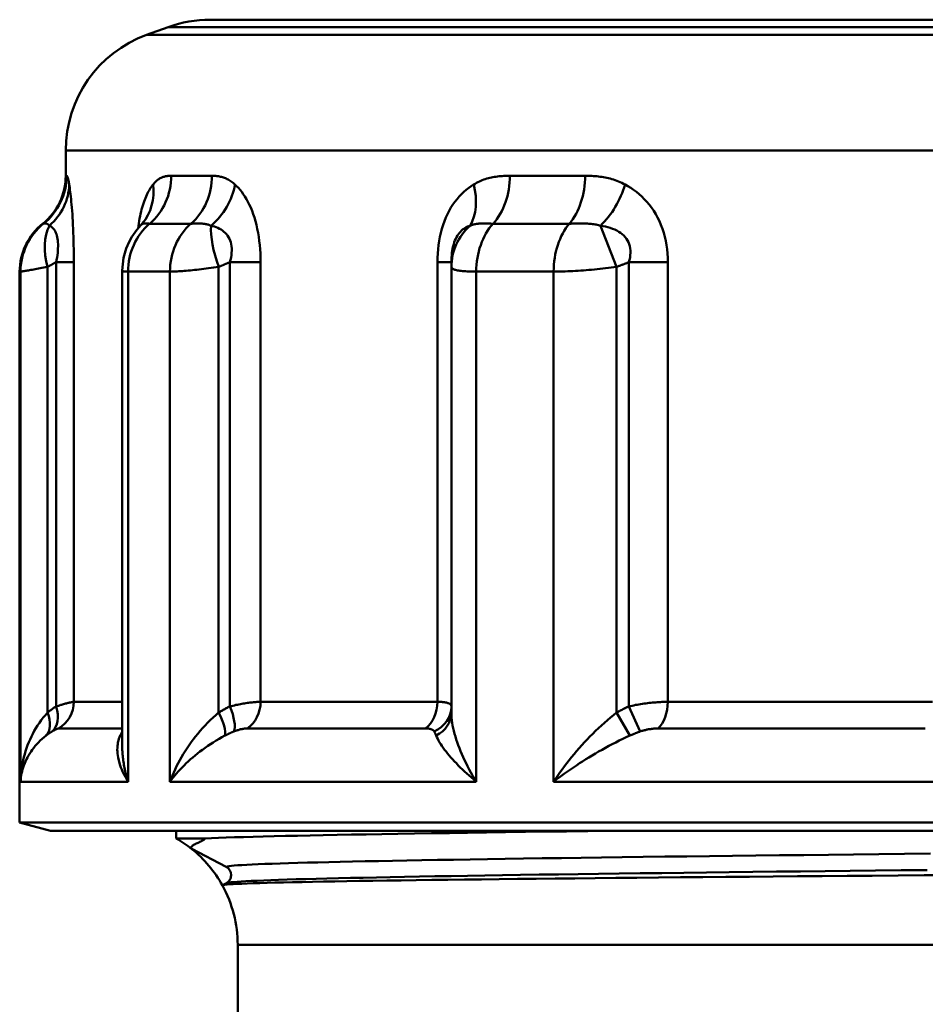
# Model space of a CAD drawing. Extents: x 108 to 411, y 0 to 361.
# Drawn here: x 281 to 296, y 205 to 221 of the extents above; entities that cross this region are included whole.
import ezdxf

# ---------------------------------------------------------------- set-up
doc = ezdxf.new("R2010")
doc.units = 0
doc.layers.add('AM_0', color=7, linetype='CONTINUOUS', lineweight=50)

# ---------------------------------------------------------------- blocks, each defined once
blk = doc.blocks.new('2836-04-00_2')
at = {"layer": 'AM_0'}
for p, q in [((-24.876, 74.872), (23.918, 74.872)), ((-25.561, 74.751), (-25.913, 74.623)), ((24.602, 74.751), (-25.561, 74.751)), ((-25.913, 74.623), (24.955, 74.623)), ((26.271, 72.744), (-27.229, 72.744)), ((-27.229, 72.333), (-27.229, 72.744)), ((-27.229, 72.333), (-27.215, 72.333)), ((-25.511, 72.333), (-24.848, 72.333)), ((-19.997, 72.333), (-18.772, 72.333)), ((-27.59, 71.552), (-27.604, 71.552)), ((-25.983, 71.554), (-26.005, 71.528)), ((-25.19, 71.552), (-25.862, 71.552)), ((-19.028, 71.552), (-20.271, 71.552)), ((-18.52, 71.519), (-18.259, 70.848)), ((-27.526, 63.596), (-27.526, 70.848)), ((-27.385, 70.926), (-27.385, 63.697)), ((-27.385, 70.926), (-27.097, 70.926)), ((-27.097, 63.771), (-27.097, 70.926)), ((-24.739, 63.596), (-24.739, 70.848)), ((-24.555, 70.926), (-24.555, 63.697)), ((-24.555, 70.926), (-24.057, 70.926)), ((-24.057, 63.771), (-24.057, 70.926)), ((-21.176, 70.926), (-21.176, 63.771)), ((-21.176, 70.926), (-20.95, 70.926)), ((-20.95, 70.926), (-20.95, 70.848)), ((-20.95, 63.596), (-20.95, 70.848)), ((-18.259, 63.596), (-18.259, 70.848)), ((-18.06, 70.926), (-18.06, 63.697)), ((-18.06, 70.926), (-17.426, 70.926)), ((-17.426, 63.771), (-17.426, 70.926)), ((-27.979, 61.806), (-27.979, 70.772)), ((-27.965, 70.772), (-27.979, 70.772)), ((-27.965, 62.472), (-27.965, 70.772)), ((-26.31, 63.059), (-26.31, 70.79)), ((-26.213, 62.472), (-26.213, 70.772)), ((-25.532, 70.772), (-26.213, 70.772)), ((-25.532, 62.472), (-25.532, 70.772)), ((-19.285, 70.772), (-20.544, 70.772)), ((-20.544, 62.472), (-20.544, 70.772)), ((-19.285, 62.472), (-19.285, 70.772)), ((-27.097, 63.771), (-26.31, 63.771)), ((-24.057, 63.771), (-21.176, 63.771)), ((-17.426, 63.771), (-13.115, 63.771)), ((-18.06, 63.697), (-17.874, 63.289)), ((-18.259, 63.596), (-18.045, 63.221)), ((-26.325, 63.338), (-27.346, 63.338)), ((-21.369, 63.338), (-24.277, 63.338)), ((-13.233, 63.338), (-17.585, 63.338)), ((-26.213, 62.472), (-27.965, 62.472)), ((-20.544, 62.472), (-25.532, 62.472)), ((-11.82, 62.472), (-19.285, 62.472)), ((-27.479, 61.672), (-27.979, 61.806)), ((27.021, 61.806), (-27.979, 61.806)), ((-27.479, 61.672), (26.521, 61.672)), ((-25.429, 61.672), (-25.429, 61.549)), ((-25.429, 61.549), (-24.959, 61.549)), ((-24.615, 61.084), (-25.177, 61.377)), ((-24.677, 60.788), (-24.611, 60.822)), ((23.471, 59.817), (-24.429, 59.817)), ((-24.429, 59.817), (-24.429, 7.972))]:
    blk.add_line(p, q, dxfattribs=at)
at = {"layer": 'AM_0', "flags": 128}
for points in [[(-27.172, 72.19), (-27.175, 72.203), (-27.177, 72.216), (-27.179, 72.228), (-27.181, 72.24), (-27.183, 72.25), (-27.185, 72.26), (-27.187, 72.269), (-27.189, 72.277), (-27.191, 72.285), (-27.193, 72.292), (-27.195, 72.298), (-27.197, 72.304), (-27.199, 72.309), (-27.2, 72.313), (-27.202, 72.317), (-27.204, 72.321), (-27.205, 72.324), (-27.207, 72.326), (-27.208, 72.328), (-27.21, 72.33), (-27.211, 72.331), (-27.213, 72.332), (-27.214, 72.333), (-27.215, 72.333)], [(-25.511, 72.333), (-25.525, 72.333), (-25.538, 72.332), (-25.551, 72.331), (-25.564, 72.33), (-25.576, 72.328), (-25.589, 72.326), (-25.602, 72.324), (-25.615, 72.321), (-25.627, 72.317), (-25.64, 72.313), (-25.652, 72.309), (-25.665, 72.304), (-25.677, 72.298), (-25.69, 72.292), (-25.702, 72.285), (-25.714, 72.277), (-25.726, 72.269), (-25.738, 72.26), (-25.75, 72.25), (-25.762, 72.24), (-25.773, 72.228), (-25.785, 72.216), (-25.796, 72.203), (-25.807, 72.19)], [(-24.473, 72.19), (-24.489, 72.203), (-24.504, 72.216), (-24.52, 72.228), (-24.535, 72.24), (-24.551, 72.25), (-24.567, 72.26), (-24.582, 72.269), (-24.598, 72.277), (-24.614, 72.285), (-24.63, 72.292), (-24.646, 72.298), (-24.661, 72.304), (-24.677, 72.309), (-24.693, 72.313), (-24.709, 72.317), (-24.724, 72.321), (-24.74, 72.324), (-24.756, 72.326), (-24.771, 72.328), (-24.787, 72.33), (-24.802, 72.331), (-24.818, 72.332), (-24.833, 72.333), (-24.848, 72.333)], [(-19.997, 72.333), (-20.022, 72.333), (-20.048, 72.332), (-20.073, 72.331), (-20.098, 72.33), (-20.124, 72.328), (-20.149, 72.326), (-20.174, 72.324), (-20.199, 72.321), (-20.224, 72.317), (-20.249, 72.313), (-20.274, 72.309), (-20.299, 72.304), (-20.323, 72.298), (-20.348, 72.292), (-20.373, 72.285), (-20.397, 72.277), (-20.421, 72.269), (-20.446, 72.26), (-20.47, 72.25), (-20.493, 72.24), (-20.517, 72.228), (-20.54, 72.216), (-20.564, 72.203), (-20.587, 72.19)], [(-18.122, 72.19), (-18.148, 72.203), (-18.174, 72.216), (-18.2, 72.228), (-18.227, 72.24), (-18.254, 72.25), (-18.281, 72.26), (-18.308, 72.269), (-18.335, 72.277), (-18.362, 72.285), (-18.39, 72.292), (-18.417, 72.298), (-18.444, 72.304), (-18.472, 72.309), (-18.499, 72.313), (-18.526, 72.317), (-18.554, 72.321), (-18.581, 72.324), (-18.608, 72.326), (-18.636, 72.328), (-18.663, 72.33), (-18.69, 72.331), (-18.717, 72.332), (-18.745, 72.333), (-18.772, 72.333)], [(-27.097, 70.926), (-27.098, 70.996), (-27.098, 71.066), (-27.099, 71.136), (-27.1, 71.205), (-27.102, 71.273), (-27.104, 71.34), (-27.106, 71.406), (-27.108, 71.471), (-27.111, 71.533), (-27.114, 71.594), (-27.118, 71.652), (-27.121, 71.709), (-27.125, 71.763), (-27.129, 71.814), (-27.133, 71.863), (-27.138, 71.91), (-27.142, 71.953), (-27.146, 71.995), (-27.151, 72.034), (-27.155, 72.07), (-27.16, 72.103), (-27.164, 72.134), (-27.168, 72.163), (-27.172, 72.19)], [(-25.807, 72.19), (-25.821, 72.172), (-25.834, 72.154), (-25.847, 72.135), (-25.86, 72.114), (-25.872, 72.093), (-25.885, 72.07), (-25.897, 72.047), (-25.908, 72.022), (-25.92, 71.996), (-25.931, 71.969), (-25.943, 71.941), (-25.953, 71.911), (-25.964, 71.881), (-25.974, 71.849), (-25.983, 71.816), (-25.993, 71.783), (-26.002, 71.748), (-26.01, 71.712), (-26.018, 71.675), (-26.026, 71.637), (-26.033, 71.598), (-26.04, 71.558), (-26.046, 71.517), (-26.052, 71.475)], [(-24.057, 70.926), (-24.057, 70.996), (-24.06, 71.066), (-24.064, 71.136), (-24.069, 71.205), (-24.077, 71.273), (-24.086, 71.34), (-24.097, 71.406), (-24.11, 71.471), (-24.124, 71.533), (-24.14, 71.594), (-24.157, 71.652), (-24.176, 71.709), (-24.196, 71.763), (-24.217, 71.814), (-24.24, 71.863), (-24.263, 71.91), (-24.287, 71.953), (-24.312, 71.995), (-24.338, 72.034), (-24.364, 72.07), (-24.391, 72.103), (-24.418, 72.134), (-24.446, 72.163), (-24.473, 72.19)], [(-20.587, 72.19), (-20.628, 72.163), (-20.668, 72.134), (-20.708, 72.103), (-20.747, 72.07), (-20.785, 72.034), (-20.822, 71.995), (-20.857, 71.953), (-20.892, 71.91), (-20.925, 71.863), (-20.956, 71.814), (-20.986, 71.763), (-21.013, 71.709), (-21.039, 71.652), (-21.063, 71.594), (-21.085, 71.533), (-21.104, 71.471), (-21.121, 71.406), (-21.136, 71.34), (-21.148, 71.273), (-21.159, 71.205), (-21.166, 71.136), (-21.172, 71.066), (-21.175, 70.996), (-21.176, 70.926)], [(-17.426, 70.926), (-17.427, 70.996), (-17.431, 71.066), (-17.438, 71.136), (-17.447, 71.205), (-17.46, 71.273), (-17.475, 71.34), (-17.493, 71.406), (-17.514, 71.471), (-17.537, 71.533), (-17.563, 71.594), (-17.592, 71.652), (-17.623, 71.709), (-17.656, 71.763), (-17.691, 71.814), (-17.729, 71.863), (-17.768, 71.91), (-17.808, 71.953), (-17.85, 71.995), (-17.893, 72.034), (-17.937, 72.07), (-17.982, 72.103), (-18.028, 72.134), (-18.074, 72.163), (-18.122, 72.19)], [(-27.59, 71.552), (-27.589, 71.552), (-27.587, 71.553), (-27.585, 71.553), (-27.582, 71.553), (-27.579, 71.553), (-27.575, 71.554), (-27.571, 71.554), (-27.567, 71.554), (-27.563, 71.554), (-27.558, 71.554), (-27.554, 71.554), (-27.549, 71.553), (-27.544, 71.553), (-27.539, 71.552), (-27.534, 71.55), (-27.53, 71.549), (-27.525, 71.546), (-27.52, 71.544), (-27.516, 71.541), (-27.511, 71.537), (-27.507, 71.534), (-27.503, 71.529), (-27.499, 71.524), (-27.495, 71.519)], [(-27.495, 71.519), (-27.481, 71.512), (-27.467, 71.504), (-27.454, 71.494), (-27.442, 71.483), (-27.43, 71.47), (-27.419, 71.456), (-27.408, 71.44), (-27.398, 71.422), (-27.389, 71.403), (-27.381, 71.381), (-27.374, 71.358), (-27.368, 71.334), (-27.363, 71.307), (-27.359, 71.279), (-27.356, 71.25), (-27.354, 71.218), (-27.354, 71.186), (-27.355, 71.151), (-27.357, 71.116), (-27.36, 71.08), (-27.365, 71.042), (-27.371, 71.004), (-27.378, 70.965), (-27.385, 70.926)], [(-26.005, 71.528), (-26.071, 71.453), (-26.151, 71.34), (-26.197, 71.258), (-26.245, 71.148), (-26.289, 70.996), (-26.31, 70.79)], [(-26.005, 71.528), (-26.001, 71.533), (-25.997, 71.536), (-25.993, 71.54), (-25.989, 71.542), (-25.984, 71.545), (-25.98, 71.547), (-25.975, 71.549), (-25.971, 71.551), (-25.966, 71.552), (-25.961, 71.553), (-25.956, 71.553), (-25.951, 71.554), (-25.946, 71.554), (-25.94, 71.554), (-25.934, 71.554), (-25.928, 71.554), (-25.921, 71.554), (-25.914, 71.554), (-25.906, 71.553), (-25.898, 71.553), (-25.89, 71.553), (-25.881, 71.553), (-25.872, 71.552), (-25.862, 71.552)], [(-25.983, 71.554), (-25.963, 71.58), (-25.957, 71.59)], [(-25.19, 71.552), (-25.177, 71.552), (-25.164, 71.553), (-25.15, 71.553), (-25.137, 71.553), (-25.122, 71.553), (-25.108, 71.554), (-25.093, 71.554), (-25.079, 71.554), (-25.064, 71.554), (-25.049, 71.554), (-25.035, 71.554), (-25.02, 71.553), (-25.006, 71.553), (-24.992, 71.552), (-24.978, 71.55), (-24.964, 71.549), (-24.951, 71.546), (-24.937, 71.544), (-24.924, 71.541), (-24.912, 71.537), (-24.899, 71.534), (-24.887, 71.529), (-24.875, 71.524), (-24.863, 71.519)], [(-24.863, 71.519), (-24.834, 71.512), (-24.805, 71.504), (-24.777, 71.494), (-24.75, 71.483), (-24.724, 71.47), (-24.698, 71.456), (-24.674, 71.44), (-24.652, 71.422), (-24.631, 71.403), (-24.611, 71.381), (-24.594, 71.358), (-24.578, 71.334), (-24.564, 71.307), (-24.552, 71.279), (-24.542, 71.25), (-24.535, 71.218), (-24.53, 71.186), (-24.527, 71.151), (-24.526, 71.116), (-24.528, 71.08), (-24.531, 71.042), (-24.537, 71.004), (-24.545, 70.965), (-24.555, 70.926)], [(-20.95, 70.926), (-20.949, 70.965), (-20.947, 71.004), (-20.945, 71.042), (-20.941, 71.08), (-20.935, 71.116), (-20.929, 71.151), (-20.921, 71.186), (-20.912, 71.218), (-20.902, 71.25), (-20.891, 71.279), (-20.879, 71.307), (-20.865, 71.334), (-20.851, 71.358), (-20.836, 71.381), (-20.819, 71.403), (-20.802, 71.422), (-20.784, 71.44), (-20.766, 71.456), (-20.747, 71.47), (-20.727, 71.483), (-20.707, 71.494), (-20.686, 71.504), (-20.665, 71.512), (-20.644, 71.519)], [(-20.644, 71.519), (-20.632, 71.524), (-20.62, 71.529), (-20.608, 71.534), (-20.595, 71.537), (-20.582, 71.541), (-20.569, 71.544), (-20.556, 71.546), (-20.542, 71.549), (-20.529, 71.55), (-20.514, 71.552), (-20.5, 71.553), (-20.485, 71.553), (-20.47, 71.554), (-20.454, 71.554), (-20.438, 71.554), (-20.422, 71.554), (-20.404, 71.554), (-20.387, 71.554), (-20.369, 71.553), (-20.35, 71.553), (-20.331, 71.553), (-20.311, 71.553), (-20.291, 71.552), (-20.271, 71.552)], [(-19.028, 71.552), (-19.006, 71.552), (-18.983, 71.553), (-18.96, 71.553), (-18.937, 71.553), (-18.914, 71.553), (-18.891, 71.554), (-18.868, 71.554), (-18.845, 71.554), (-18.822, 71.554), (-18.8, 71.554), (-18.778, 71.554), (-18.756, 71.553), (-18.734, 71.553), (-18.713, 71.552), (-18.692, 71.55), (-18.671, 71.549), (-18.651, 71.546), (-18.631, 71.544), (-18.611, 71.541), (-18.592, 71.537), (-18.574, 71.534), (-18.555, 71.529), (-18.537, 71.524), (-18.52, 71.519)], [(-18.52, 71.519), (-18.479, 71.512), (-18.439, 71.504), (-18.4, 71.494), (-18.362, 71.483), (-18.326, 71.47), (-18.291, 71.456), (-18.257, 71.44), (-18.225, 71.422), (-18.195, 71.403), (-18.168, 71.381), (-18.142, 71.358), (-18.119, 71.334), (-18.098, 71.307), (-18.08, 71.279), (-18.065, 71.25), (-18.053, 71.218), (-18.044, 71.186), (-18.037, 71.151), (-18.034, 71.116), (-18.033, 71.08), (-18.036, 71.042), (-18.041, 71.004), (-18.049, 70.965), (-18.06, 70.926)], [(-27.965, 70.772), (-27.962, 70.772), (-27.958, 70.772), (-27.953, 70.773), (-27.946, 70.774), (-27.937, 70.775), (-27.927, 70.777), (-27.916, 70.779), (-27.903, 70.781), (-27.888, 70.784), (-27.873, 70.786), (-27.856, 70.789), (-27.837, 70.792), (-27.817, 70.796), (-27.796, 70.8), (-27.774, 70.804), (-27.751, 70.808), (-27.726, 70.812), (-27.701, 70.817), (-27.674, 70.822), (-27.646, 70.827), (-27.618, 70.832), (-27.588, 70.837), (-27.557, 70.843), (-27.526, 70.848)], [(-27.526, 70.848), (-27.52, 70.852), (-27.514, 70.855), (-27.509, 70.858), (-27.503, 70.861), (-27.497, 70.865), (-27.491, 70.868), (-27.485, 70.871), (-27.479, 70.874), (-27.473, 70.878), (-27.467, 70.881), (-27.462, 70.884), (-27.456, 70.887), (-27.45, 70.89), (-27.444, 70.894), (-27.438, 70.897), (-27.432, 70.9), (-27.426, 70.903), (-27.421, 70.906), (-27.415, 70.91), (-27.409, 70.913), (-27.403, 70.916), (-27.397, 70.919), (-27.391, 70.923), (-27.385, 70.926)], [(-25.532, 70.772), (-25.511, 70.772), (-25.489, 70.772), (-25.466, 70.773), (-25.441, 70.774), (-25.415, 70.775), (-25.387, 70.777), (-25.359, 70.779), (-25.329, 70.781), (-25.298, 70.784), (-25.266, 70.786), (-25.234, 70.789), (-25.2, 70.792), (-25.165, 70.796), (-25.13, 70.8), (-25.094, 70.804), (-25.057, 70.808), (-25.019, 70.812), (-24.981, 70.817), (-24.942, 70.822), (-24.902, 70.827), (-24.862, 70.832), (-24.821, 70.837), (-24.78, 70.843), (-24.739, 70.848)], [(-24.739, 70.848), (-24.732, 70.852), (-24.724, 70.855), (-24.716, 70.858), (-24.709, 70.861), (-24.701, 70.865), (-24.693, 70.868), (-24.686, 70.871), (-24.678, 70.874), (-24.67, 70.878), (-24.663, 70.881), (-24.655, 70.884), (-24.647, 70.887), (-24.64, 70.89), (-24.632, 70.894), (-24.624, 70.897), (-24.617, 70.9), (-24.609, 70.903), (-24.601, 70.906), (-24.594, 70.91), (-24.586, 70.913), (-24.578, 70.916), (-24.571, 70.919), (-24.563, 70.923), (-24.555, 70.926)], [(-20.95, 70.848), (-20.949, 70.843), (-20.947, 70.837), (-20.944, 70.832), (-20.939, 70.827), (-20.933, 70.822), (-20.925, 70.817), (-20.916, 70.812), (-20.905, 70.808), (-20.893, 70.804), (-20.88, 70.8), (-20.865, 70.796), (-20.849, 70.792), (-20.831, 70.789), (-20.812, 70.786), (-20.791, 70.784), (-20.769, 70.781), (-20.746, 70.779), (-20.721, 70.777), (-20.695, 70.775), (-20.667, 70.774), (-20.638, 70.773), (-20.608, 70.772), (-20.577, 70.772), (-20.544, 70.772)], [(-19.285, 70.772), (-19.249, 70.772), (-19.212, 70.772), (-19.174, 70.773), (-19.135, 70.774), (-19.096, 70.775), (-19.055, 70.777), (-19.014, 70.779), (-18.972, 70.781), (-18.929, 70.784), (-18.886, 70.786), (-18.843, 70.789), (-18.799, 70.792), (-18.755, 70.796), (-18.711, 70.8), (-18.666, 70.804), (-18.621, 70.808), (-18.576, 70.812), (-18.53, 70.817), (-18.485, 70.822), (-18.44, 70.827), (-18.394, 70.832), (-18.349, 70.837), (-18.304, 70.843), (-18.259, 70.848)], [(-18.259, 70.848), (-18.251, 70.852), (-18.242, 70.855), (-18.234, 70.858), (-18.226, 70.861), (-18.217, 70.865), (-18.209, 70.868), (-18.201, 70.871), (-18.192, 70.874), (-18.184, 70.878), (-18.176, 70.881), (-18.168, 70.884), (-18.159, 70.887), (-18.151, 70.89), (-18.143, 70.894), (-18.134, 70.897), (-18.126, 70.9), (-18.118, 70.903), (-18.11, 70.906), (-18.101, 70.91), (-18.093, 70.913), (-18.085, 70.916), (-18.076, 70.919), (-18.068, 70.923), (-18.06, 70.926)], [(-26.31, 70.79), (-26.309, 70.788), (-26.309, 70.787), (-26.308, 70.786), (-26.307, 70.784), (-26.306, 70.783), (-26.304, 70.782), (-26.302, 70.781), (-26.299, 70.78), (-26.296, 70.779), (-26.293, 70.778), (-26.289, 70.777), (-26.286, 70.776), (-26.281, 70.776), (-26.277, 70.775), (-26.272, 70.774), (-26.267, 70.774), (-26.261, 70.773), (-26.255, 70.773), (-26.249, 70.773), (-26.243, 70.772), (-26.236, 70.772), (-26.229, 70.772), (-26.221, 70.772), (-26.213, 70.772)], [(-27.097, 63.771), (-27.101, 63.771), (-27.105, 63.77), (-27.11, 63.77), (-27.116, 63.769), (-27.123, 63.768), (-27.13, 63.766), (-27.139, 63.765), (-27.148, 63.763), (-27.158, 63.761), (-27.169, 63.758), (-27.18, 63.755), (-27.192, 63.753), (-27.205, 63.749), (-27.218, 63.746), (-27.233, 63.742), (-27.248, 63.738), (-27.263, 63.734), (-27.279, 63.729), (-27.296, 63.725), (-27.313, 63.72), (-27.33, 63.714), (-27.348, 63.709), (-27.367, 63.703), (-27.385, 63.697)], [(-24.057, 63.771), (-24.071, 63.771), (-24.086, 63.77), (-24.102, 63.77), (-24.118, 63.769), (-24.135, 63.768), (-24.153, 63.766), (-24.171, 63.765), (-24.191, 63.763), (-24.21, 63.761), (-24.23, 63.758), (-24.251, 63.755), (-24.272, 63.753), (-24.294, 63.749), (-24.316, 63.746), (-24.339, 63.742), (-24.362, 63.738), (-24.385, 63.734), (-24.409, 63.729), (-24.433, 63.725), (-24.457, 63.72), (-24.482, 63.714), (-24.506, 63.709), (-24.531, 63.703), (-24.555, 63.697)], [(-20.95, 63.697), (-20.95, 63.703), (-20.951, 63.709), (-20.953, 63.714), (-20.956, 63.72), (-20.959, 63.725), (-20.964, 63.729), (-20.969, 63.734), (-20.975, 63.738), (-20.981, 63.742), (-20.989, 63.746), (-20.997, 63.749), (-21.006, 63.752), (-21.016, 63.755), (-21.027, 63.758), (-21.038, 63.761), (-21.05, 63.763), (-21.063, 63.765), (-21.077, 63.766), (-21.092, 63.768), (-21.107, 63.769), (-21.123, 63.77), (-21.14, 63.77), (-21.158, 63.771), (-21.176, 63.771)], [(-17.426, 63.771), (-17.449, 63.771), (-17.473, 63.77), (-17.497, 63.77), (-17.521, 63.769), (-17.546, 63.768), (-17.572, 63.766), (-17.597, 63.765), (-17.623, 63.763), (-17.65, 63.761), (-17.677, 63.758), (-17.703, 63.755), (-17.731, 63.753), (-17.758, 63.749), (-17.785, 63.746), (-17.813, 63.742), (-17.84, 63.738), (-17.868, 63.734), (-17.896, 63.729), (-17.923, 63.725), (-17.951, 63.72), (-17.979, 63.714), (-18.006, 63.709), (-18.033, 63.703), (-18.06, 63.697)], [(-27.385, 63.697), (-27.391, 63.694), (-27.397, 63.69), (-27.403, 63.686), (-27.409, 63.682), (-27.415, 63.678), (-27.421, 63.674), (-27.427, 63.67), (-27.433, 63.666), (-27.439, 63.661), (-27.445, 63.657), (-27.451, 63.653), (-27.457, 63.649), (-27.462, 63.645), (-27.468, 63.64), (-27.474, 63.636), (-27.48, 63.632), (-27.486, 63.627), (-27.492, 63.623), (-27.497, 63.619), (-27.503, 63.614), (-27.509, 63.61), (-27.515, 63.605), (-27.52, 63.6), (-27.526, 63.596)], [(-24.555, 63.697), (-24.563, 63.694), (-24.571, 63.69), (-24.579, 63.686), (-24.586, 63.682), (-24.594, 63.678), (-24.602, 63.674), (-24.61, 63.67), (-24.617, 63.666), (-24.625, 63.661), (-24.633, 63.657), (-24.641, 63.653), (-24.648, 63.649), (-24.656, 63.645), (-24.664, 63.64), (-24.671, 63.636), (-24.679, 63.632), (-24.686, 63.627), (-24.694, 63.623), (-24.702, 63.619), (-24.709, 63.614), (-24.717, 63.61), (-24.724, 63.605), (-24.732, 63.6), (-24.739, 63.596)], [(-18.06, 63.697), (-18.068, 63.694), (-18.077, 63.69), (-18.085, 63.686), (-18.094, 63.682), (-18.102, 63.678), (-18.11, 63.674), (-18.119, 63.67), (-18.127, 63.666), (-18.135, 63.661), (-18.144, 63.657), (-18.152, 63.653), (-18.16, 63.649), (-18.169, 63.645), (-18.177, 63.64), (-18.185, 63.636), (-18.194, 63.632), (-18.202, 63.627), (-18.21, 63.623), (-18.218, 63.619), (-18.226, 63.614), (-18.234, 63.61), (-18.243, 63.605), (-18.251, 63.6), (-18.259, 63.596)], [(-27.526, 63.596), (-27.561, 63.557), (-27.595, 63.516), (-27.627, 63.474), (-27.658, 63.432), (-27.687, 63.388), (-27.715, 63.344), (-27.741, 63.299), (-27.765, 63.253), (-27.788, 63.207), (-27.81, 63.16), (-27.83, 63.113), (-27.849, 63.065), (-27.866, 63.017), (-27.882, 62.969), (-27.896, 62.92), (-27.909, 62.871), (-27.921, 62.822), (-27.931, 62.772), (-27.94, 62.722), (-27.948, 62.672), (-27.954, 62.622), (-27.959, 62.572), (-27.963, 62.522), (-27.965, 62.472)], [(-24.739, 63.596), (-24.786, 63.557), (-24.831, 63.516), (-24.875, 63.474), (-24.918, 63.432), (-24.96, 63.388), (-25.001, 63.344), (-25.041, 63.299), (-25.08, 63.253), (-25.117, 63.207), (-25.153, 63.16), (-25.188, 63.113), (-25.221, 63.065), (-25.254, 63.017), (-25.285, 62.969), (-25.315, 62.92), (-25.344, 62.871), (-25.371, 62.822), (-25.398, 62.772), (-25.423, 62.722), (-25.447, 62.672), (-25.47, 62.622), (-25.492, 62.572), (-25.512, 62.522), (-25.532, 62.472)], [(-20.544, 62.472), (-20.574, 62.522), (-20.604, 62.572), (-20.632, 62.622), (-20.659, 62.672), (-20.686, 62.722), (-20.711, 62.772), (-20.735, 62.822), (-20.758, 62.871), (-20.78, 62.92), (-20.8, 62.969), (-20.82, 63.017), (-20.838, 63.065), (-20.855, 63.113), (-20.871, 63.16), (-20.885, 63.207), (-20.898, 63.253), (-20.91, 63.299), (-20.92, 63.344), (-20.929, 63.388), (-20.936, 63.432), (-20.942, 63.474), (-20.946, 63.516), (-20.949, 63.557), (-20.95, 63.596)], [(-18.259, 63.596), (-18.309, 63.557), (-18.36, 63.516), (-18.409, 63.474), (-18.458, 63.432), (-18.507, 63.388), (-18.555, 63.344), (-18.602, 63.299), (-18.649, 63.253), (-18.694, 63.207), (-18.739, 63.16), (-18.783, 63.113), (-18.827, 63.065), (-18.869, 63.017), (-18.911, 62.969), (-18.952, 62.92), (-18.993, 62.871), (-19.032, 62.822), (-19.071, 62.772), (-19.109, 62.722), (-19.146, 62.672), (-19.182, 62.622), (-19.217, 62.572), (-19.251, 62.522), (-19.285, 62.472)], [(-27.55, 63.221), (-27.546, 63.224), (-27.542, 63.227), (-27.538, 63.23), (-27.534, 63.233), (-27.53, 63.236), (-27.526, 63.239), (-27.522, 63.242), (-27.518, 63.245), (-27.514, 63.248), (-27.509, 63.251), (-27.505, 63.254), (-27.501, 63.257), (-27.497, 63.259), (-27.493, 63.262), (-27.489, 63.265), (-27.485, 63.268), (-27.481, 63.27), (-27.477, 63.273), (-27.473, 63.276), (-27.468, 63.278), (-27.464, 63.281), (-27.46, 63.284), (-27.456, 63.286), (-27.452, 63.289)], [(-27.452, 63.289), (-27.445, 63.293), (-27.439, 63.297), (-27.432, 63.3), (-27.426, 63.304), (-27.42, 63.307), (-27.414, 63.31), (-27.409, 63.313), (-27.403, 63.316), (-27.398, 63.319), (-27.393, 63.321), (-27.388, 63.324), (-27.383, 63.326), (-27.379, 63.328), (-27.374, 63.329), (-27.37, 63.331), (-27.367, 63.332), (-27.363, 63.334), (-27.36, 63.335), (-27.357, 63.336), (-27.354, 63.337), (-27.352, 63.337), (-27.35, 63.338), (-27.348, 63.338), (-27.346, 63.338)], [(-26.325, 63.338), (-26.325, 63.338), (-26.324, 63.338), (-26.323, 63.338), (-26.322, 63.338), (-26.322, 63.338), (-26.321, 63.338), (-26.32, 63.338), (-26.319, 63.338), (-26.319, 63.338), (-26.318, 63.338), (-26.317, 63.338), (-26.317, 63.338), (-26.316, 63.337), (-26.315, 63.337), (-26.315, 63.337), (-26.314, 63.337), (-26.314, 63.337), (-26.313, 63.337), (-26.312, 63.337), (-26.312, 63.337), (-26.311, 63.337), (-26.311, 63.337), (-26.31, 63.336), (-26.31, 63.336)], [(-24.636, 63.221), (-24.63, 63.224), (-24.624, 63.227), (-24.618, 63.23), (-24.612, 63.233), (-24.606, 63.236), (-24.6, 63.239), (-24.594, 63.242), (-24.588, 63.245), (-24.582, 63.248), (-24.576, 63.251), (-24.57, 63.254), (-24.564, 63.257), (-24.558, 63.259), (-24.552, 63.262), (-24.546, 63.265), (-24.54, 63.268), (-24.534, 63.27), (-24.528, 63.273), (-24.522, 63.276), (-24.516, 63.278), (-24.509, 63.281), (-24.503, 63.284), (-24.497, 63.286), (-24.491, 63.289)], [(-24.491, 63.289), (-24.481, 63.293), (-24.471, 63.297), (-24.461, 63.3), (-24.452, 63.304), (-24.442, 63.307), (-24.432, 63.31), (-24.422, 63.313), (-24.413, 63.316), (-24.403, 63.319), (-24.394, 63.321), (-24.384, 63.324), (-24.375, 63.326), (-24.366, 63.328), (-24.357, 63.329), (-24.348, 63.331), (-24.339, 63.332), (-24.331, 63.334), (-24.322, 63.335), (-24.314, 63.336), (-24.306, 63.337), (-24.299, 63.337), (-24.291, 63.338), (-24.284, 63.338), (-24.277, 63.338)], [(-21.369, 63.338), (-21.36, 63.338), (-21.351, 63.338), (-21.343, 63.337), (-21.334, 63.337), (-21.326, 63.336), (-21.318, 63.335), (-21.311, 63.334), (-21.304, 63.332), (-21.297, 63.331), (-21.29, 63.329), (-21.283, 63.328), (-21.277, 63.326), (-21.272, 63.323), (-21.266, 63.321), (-21.261, 63.319), (-21.256, 63.316), (-21.252, 63.313), (-21.247, 63.31), (-21.243, 63.307), (-21.24, 63.304), (-21.237, 63.3), (-21.234, 63.297), (-21.231, 63.293), (-21.229, 63.289)], [(-21.229, 63.289), (-21.227, 63.286), (-21.226, 63.284), (-21.225, 63.281), (-21.223, 63.278), (-21.222, 63.276), (-21.221, 63.273), (-21.219, 63.27), (-21.218, 63.268), (-21.217, 63.265), (-21.215, 63.262), (-21.214, 63.259), (-21.213, 63.257), (-21.211, 63.254), (-21.21, 63.251), (-21.209, 63.248), (-21.207, 63.245), (-21.206, 63.242), (-21.205, 63.239), (-21.204, 63.236), (-21.202, 63.233), (-21.201, 63.23), (-21.2, 63.227), (-21.198, 63.224), (-21.197, 63.221)], [(-18.045, 63.221), (-18.038, 63.224), (-18.031, 63.227), (-18.024, 63.23), (-18.017, 63.233), (-18.01, 63.236), (-18.003, 63.239), (-17.996, 63.242), (-17.989, 63.245), (-17.982, 63.248), (-17.975, 63.251), (-17.968, 63.254), (-17.961, 63.257), (-17.954, 63.259), (-17.946, 63.262), (-17.939, 63.265), (-17.932, 63.268), (-17.925, 63.27), (-17.918, 63.273), (-17.911, 63.276), (-17.903, 63.278), (-17.896, 63.281), (-17.889, 63.284), (-17.882, 63.286), (-17.874, 63.289)], [(-17.874, 63.289), (-17.863, 63.293), (-17.851, 63.297), (-17.839, 63.3), (-17.827, 63.304), (-17.815, 63.307), (-17.803, 63.31), (-17.791, 63.313), (-17.779, 63.316), (-17.766, 63.319), (-17.754, 63.321), (-17.741, 63.324), (-17.729, 63.326), (-17.717, 63.328), (-17.704, 63.329), (-17.692, 63.331), (-17.679, 63.332), (-17.667, 63.334), (-17.655, 63.335), (-17.643, 63.336), (-17.631, 63.337), (-17.619, 63.337), (-17.608, 63.338), (-17.596, 63.338), (-17.585, 63.338)], [(-27.965, 62.472), (-27.962, 62.505), (-27.958, 62.539), (-27.953, 62.572), (-27.947, 62.605), (-27.94, 62.639), (-27.931, 62.672), (-27.921, 62.705), (-27.909, 62.738), (-27.897, 62.771), (-27.883, 62.803), (-27.868, 62.836), (-27.851, 62.868), (-27.834, 62.899), (-27.815, 62.931), (-27.794, 62.962), (-27.773, 62.993), (-27.75, 63.023), (-27.725, 63.053), (-27.699, 63.083), (-27.672, 63.112), (-27.644, 63.14), (-27.614, 63.168), (-27.582, 63.195), (-27.55, 63.221)], [(-26.342, 63.221), (-26.354, 63.195), (-26.363, 63.168), (-26.371, 63.14), (-26.378, 63.112), (-26.383, 63.083), (-26.386, 63.053), (-26.388, 63.023), (-26.389, 62.993), (-26.387, 62.962), (-26.385, 62.931), (-26.381, 62.899), (-26.376, 62.868), (-26.369, 62.836), (-26.361, 62.803), (-26.352, 62.771), (-26.342, 62.738), (-26.33, 62.705), (-26.317, 62.672), (-26.303, 62.639), (-26.287, 62.605), (-26.27, 62.572), (-26.253, 62.539), (-26.234, 62.505), (-26.213, 62.472)], [(-26.31, 63.283), (-26.311, 63.281), (-26.312, 63.278), (-26.314, 63.276), (-26.315, 63.273), (-26.317, 63.271), (-26.318, 63.269), (-26.319, 63.266), (-26.321, 63.264), (-26.322, 63.261), (-26.323, 63.259), (-26.325, 63.256), (-26.326, 63.253), (-26.327, 63.251), (-26.329, 63.248), (-26.33, 63.246), (-26.331, 63.243), (-26.333, 63.24), (-26.334, 63.238), (-26.335, 63.235), (-26.337, 63.232), (-26.338, 63.229), (-26.339, 63.227), (-26.341, 63.224), (-26.342, 63.221)], [(-25.532, 62.472), (-25.507, 62.505), (-25.481, 62.539), (-25.454, 62.572), (-25.425, 62.605), (-25.396, 62.639), (-25.365, 62.672), (-25.334, 62.705), (-25.301, 62.738), (-25.267, 62.771), (-25.233, 62.803), (-25.197, 62.836), (-25.16, 62.868), (-25.122, 62.899), (-25.083, 62.931), (-25.043, 62.962), (-25.002, 62.993), (-24.959, 63.023), (-24.916, 63.053), (-24.872, 63.083), (-24.826, 63.112), (-24.78, 63.14), (-24.733, 63.168), (-24.685, 63.195), (-24.636, 63.221)], [(-21.197, 63.221), (-21.186, 63.195), (-21.172, 63.168), (-21.157, 63.14), (-21.141, 63.112), (-21.123, 63.083), (-21.103, 63.053), (-21.082, 63.023), (-21.06, 62.993), (-21.036, 62.962), (-21.011, 62.931), (-20.985, 62.899), (-20.958, 62.868), (-20.929, 62.836), (-20.9, 62.803), (-20.869, 62.771), (-20.837, 62.738), (-20.804, 62.705), (-20.77, 62.672), (-20.734, 62.639), (-20.698, 62.605), (-20.661, 62.572), (-20.623, 62.539), (-20.584, 62.505), (-20.544, 62.472)], [(-19.285, 62.472), (-19.241, 62.505), (-19.197, 62.539), (-19.152, 62.572), (-19.106, 62.605), (-19.059, 62.639), (-19.011, 62.672), (-18.963, 62.705), (-18.914, 62.738), (-18.864, 62.771), (-18.814, 62.803), (-18.762, 62.836), (-18.711, 62.868), (-18.658, 62.899), (-18.605, 62.931), (-18.552, 62.962), (-18.497, 62.993), (-18.442, 63.023), (-18.387, 63.053), (-18.331, 63.083), (-18.274, 63.112), (-18.217, 63.14), (-18.16, 63.168), (-18.102, 63.195), (-18.045, 63.221)], [(-26.213, 62.472), (-26.221, 62.497), (-26.228, 62.521), (-26.235, 62.546), (-26.242, 62.571), (-26.249, 62.596), (-26.255, 62.62), (-26.261, 62.645), (-26.266, 62.67), (-26.271, 62.695), (-26.276, 62.719), (-26.281, 62.744), (-26.285, 62.769), (-26.289, 62.793), (-26.292, 62.818), (-26.296, 62.842), (-26.299, 62.866), (-26.301, 62.891), (-26.303, 62.915), (-26.305, 62.939), (-26.307, 62.963), (-26.308, 62.987), (-26.309, 63.011), (-26.309, 63.035), (-26.31, 63.059)], [(-25.177, 61.377), (-25.184, 61.384), (-25.188, 61.391), (-25.189, 61.398), (-25.187, 61.406), (-25.183, 61.413), (-25.177, 61.42), (-25.169, 61.427), (-25.159, 61.435), (-25.147, 61.442), (-25.134, 61.449), (-25.12, 61.456), (-25.106, 61.464), (-25.091, 61.471), (-25.075, 61.478), (-25.06, 61.485), (-25.044, 61.493), (-25.029, 61.5), (-25.015, 61.507), (-25.002, 61.514), (-24.99, 61.521), (-24.979, 61.528), (-24.971, 61.535), (-24.963, 61.542), (-24.959, 61.549)], [(-24.959, 61.549), (-24.854, 61.554), (-24.739, 61.558), (-24.614, 61.563), (-24.479, 61.567), (-24.333, 61.571), (-24.178, 61.576), (-24.012, 61.58), (-23.837, 61.584), (-23.651, 61.589), (-23.456, 61.593), (-23.251, 61.598), (-23.036, 61.602), (-22.812, 61.606), (-22.578, 61.611), (-22.335, 61.615), (-22.083, 61.62), (-21.821, 61.624), (-21.55, 61.628), (-21.271, 61.633), (-20.983, 61.637), (-20.686, 61.641), (-20.38, 61.646), (-20.066, 61.65), (-19.744, 61.655), (-19.413, 61.659), (-19.075, 61.663), (-18.728, 61.668), (-18.374, 61.672)], [(-13.148, 61.301), (-13.572, 61.296), (-13.991, 61.292), (-14.404, 61.287), (-14.81, 61.283), (-15.211, 61.279), (-15.605, 61.274), (-15.992, 61.27), (-16.373, 61.265), (-16.747, 61.261), (-17.114, 61.257), (-17.474, 61.252), (-17.826, 61.248), (-18.171, 61.243), (-18.508, 61.239), (-18.838, 61.234), (-19.159, 61.23), (-19.473, 61.226), (-19.778, 61.221), (-20.075, 61.217), (-20.364, 61.212), (-20.644, 61.208), (-20.915, 61.203), (-21.177, 61.199), (-21.431, 61.195), (-21.675, 61.19), (-21.91, 61.186), (-22.136, 61.181), (-22.353, 61.177), (-22.56, 61.173), (-22.758, 61.168), (-22.946, 61.164), (-23.124, 61.159), (-23.293, 61.155), (-23.452, 61.15), (-23.601, 61.146), (-23.739, 61.142), (-23.868, 61.137), (-23.987, 61.133), (-24.096, 61.128), (-24.194, 61.124), (-24.282, 61.119), (-24.36, 61.115), (-24.427, 61.111), (-24.485, 61.106), (-24.531, 61.102), (-24.568, 61.097), (-24.594, 61.093), (-24.609, 61.089), (-24.615, 61.084)], [(-13.202, 61.034), (-13.625, 61.03), (-14.044, 61.025), (-14.456, 61.021), (-14.862, 61.016), (-15.263, 61.012), (-15.656, 61.008), (-16.043, 61.003), (-16.424, 60.999), (-16.797, 60.994), (-17.164, 60.99), (-17.523, 60.985), (-17.875, 60.981), (-18.219, 60.977), (-18.556, 60.972), (-18.884, 60.968), (-19.205, 60.963), (-19.518, 60.959), (-19.822, 60.954), (-20.119, 60.95), (-20.406, 60.946), (-20.685, 60.941), (-20.955, 60.937), (-21.217, 60.932), (-21.469, 60.928), (-21.712, 60.923), (-21.947, 60.919), (-22.171, 60.915), (-22.387, 60.91), (-22.593, 60.906), (-22.789, 60.901), (-22.976, 60.897), (-23.153, 60.892), (-23.32, 60.888), (-23.477, 60.884), (-23.625, 60.879), (-23.762, 60.875), (-23.889, 60.87), (-24.006, 60.866), (-24.113, 60.861), (-24.21, 60.857), (-24.296, 60.853), (-24.373, 60.848), (-24.438, 60.844), (-24.494, 60.839), (-24.539, 60.835), (-24.573, 60.83), (-24.598, 60.826), (-24.611, 60.822)], [(-12.825, 60.952), (-13.254, 60.949), (-13.677, 60.945), (-14.096, 60.942), (-14.508, 60.939), (-14.915, 60.936), (-15.316, 60.932), (-15.71, 60.929), (-16.098, 60.926), (-16.479, 60.922), (-16.853, 60.919), (-17.219, 60.916), (-17.578, 60.913), (-17.93, 60.909), (-18.274, 60.906), (-18.61, 60.903), (-18.938, 60.899), (-19.258, 60.896), (-19.571, 60.893), (-19.875, 60.889), (-20.171, 60.886), (-20.458, 60.883), (-20.737, 60.88), (-21.008, 60.876), (-21.27, 60.873), (-21.523, 60.87), (-21.767, 60.866), (-22.002, 60.863), (-22.228, 60.859), (-22.444, 60.856), (-22.65, 60.853), (-22.847, 60.849), (-23.034, 60.846), (-23.212, 60.843), (-23.379, 60.839), (-23.537, 60.836), (-23.685, 60.833), (-23.823, 60.829), (-23.951, 60.826), (-24.068, 60.822), (-24.176, 60.819), (-24.273, 60.816), (-24.359, 60.812), (-24.436, 60.809), (-24.502, 60.805), (-24.557, 60.802), (-24.602, 60.798), (-24.637, 60.795), (-24.661, 60.792), (-24.675, 60.788), (-24.679, 60.785)], [(-24.611, 60.822), (-24.572, 60.852), (-24.546, 60.892), (-24.534, 60.951)]]:
    blk.add_lwpolyline(points, dxfattribs=at)
at = {"layer": 'AM_0'}
for centre, radius, start, end in [((-24.876, 72.872), 2, 90, 110), ((-25.229, 72.744), 2, 110, 180), ((-28.229, 72.333), 1, 308.6822, 0), ((-26.979, 70.772), 1, 128.6822, 180), ((-26.429, 59.817), 2, 51.2231, 60), ((-26.429, 59.817), 2, 28.9248, 51.2231), ((-24.684, 60.951), 0.15, 0, 62.5), ((-26.429, 59.817), 2, 0, 28.9248)]:
    blk.add_arc(centre, radius, start, end, dxfattribs=at)
for centre, major_axis, ratio, start_param, end_param in [((-28.215, 72.333), (0, 1), 0.999475, 3.816724, 4.712389), ((-26.447, 72.333), (0, 1), 0.935789, 3.816724, 4.712389), ((-25.759, 72.333), (0, 1), 0.911001, 3.816724, 4.712389), ((-20.727, 72.333), (0, 1), 0.729637, 3.816724, 4.712389), ((-19.456, 72.333), (0, 1), 0.683835, 3.816724, 4.712389), ((-28.17, 72.19), (0.986, 0.165), 0.929645, 5.301744, 6.105402), ((-26.754, 72.19), (0.772, -0.636), 0.882111, 0, 0.751711), ((-25.37, 72.19), (-0.662, -0.75), 0.835649, 1.402524, 2.206182), ((-21.338, 72.19), (0.509, -0.861), 0.700284, 0.374452, 1.17811), ((-18.781, 72.19), (-0.461, -0.888), 0.614433, 1.075814, 1.879472), ((-26.965, 70.772), (0, -1), 0.999475, 3.816724, 4.712389), ((-26.819, 70.848), (-0.482, 0.876), 0.658932, 0.419386, 1.222771), ((-25.278, 70.772), (0, -1), 0.935789, 3.816724, 4.712389), ((-24.621, 70.772), (0, -1), 0.911001, 3.816724, 4.712389), ((-24.356, 70.848), (-0.388, 0.922), 0.356611, 0.618254, 1.421639), ((-19.95, 70.848), (-1, 0), 0.93187, 5.479801, 6.283185), ((-19.815, 70.772), (0, -1), 0.729637, 3.816724, 4.712389), ((-18.601, 70.772), (0, -1), 0.683835, 3.816724, 4.712389), ((-27.595, 63.771), (0, 0.5), 0.995075, 3.665191, 4.712389), ((-24.497, 63.771), (0, 0.5), 0.881398, 3.665191, 4.712389), ((-21.563, 63.771), (0, -0.5), 0.773714, 0.523599, 1.570796), ((-17.743, 63.771), (0, 0.5), 0.633535, 3.665191, 4.712389), ((-27.739, 63.697), (0.27, -0.421), 0.643991, 0.066074, 1.179151), ((-24.747, 63.697), (0.22, -0.449), 0.348525, 0.288298, 1.401374), ((-21.45, 63.697), (0.5, 0), 0.91074, 5.170109, 6.283185), ((-27.88, 63.596), (0.314, -0.389), 0.613919, 0.068901, 1.110199), ((-24.931, 63.596), (0.263, -0.425), 0.33225, 0.326791, 1.368089), ((-21.45, 63.596), (0.5, 0), 0.868212, 5.241887, 6.283185), ((-26.565, 63.771), (0, -0.5), 0.957262, 0.523599, 0.561561), ((-26.657, 63.596), (0.415, -0.278), 0.802123, 5.93748, 6.034502)]:
    blk.add_ellipse(centre, major_axis=major_axis, ratio=ratio, start_param=start_param, end_param=end_param, dxfattribs=at)

msp = doc.modelspace()

# ---------------------------------------------------------------- block references
at = {"layer": 'AM_0'}
msp.add_blockref('2836-04-00_2', (309.437, 146.003), dxfattribs=at)

doc.saveas('drawing.dxf')
